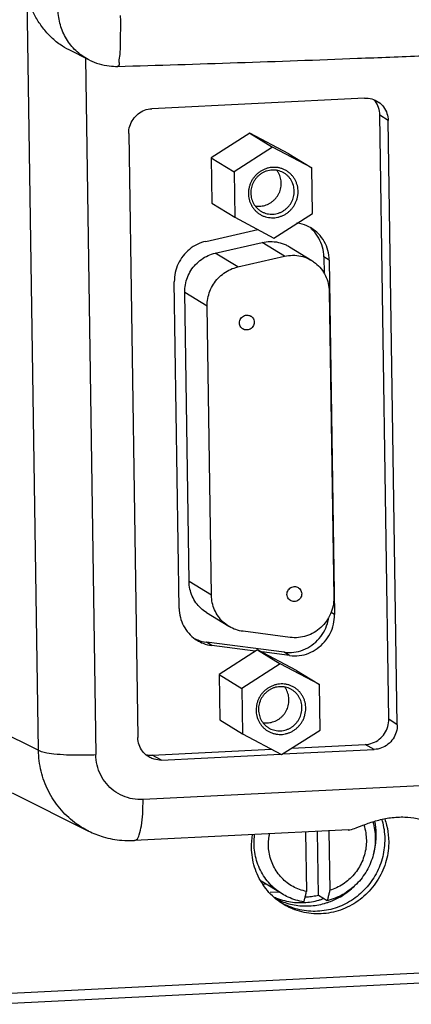
# Model space of a CAD drawing. Extents: x 0 to 34, y 0 to 22.
# Drawn here: x 24.9 to 25.6, y 14.1 to 15.8 of the extents above; entities that cross this region are included whole.
import ezdxf

# ---------------------------------------------------------------- set-up
doc = ezdxf.new("R2010")
doc.units = 0
doc.header["$LTSCALE"] = 1.87
doc.header["$MEASUREMENT"] = 0
doc.layers.get('0').update_dxf_attribs({"linetype": 'CONTINUOUS'})

msp = doc.modelspace()

# ---------------------------------------------------------------- linework, layer by layer
at = {"color": 7, "linetype": 'CONTINUOUS'}
for p, q in [((24.9086, 14.5496), (24.8888, 15.8786)), ((24.998, 15.7628), (24.9625, 15.7806)), ((24.991, 15.7663), (25.0093, 14.542)), ((25.0479, 15.7518), (25.0479, 15.7518)), ((25.4816, 15.6959), (25.1075, 15.6774)), ((25.5231, 15.6564), (25.5082, 15.6663)), ((25.524, 14.6045), (25.5082, 15.6663)), ((25.5389, 14.5946), (25.5231, 15.6564)), ((25.0673, 15.6339), (25.0831, 14.572)), ((25.2798, 15.6346), (25.2122, 15.5912)), ((25.3485, 15.598), (25.2798, 15.6346)), ((25.2798, 15.6346), (25.3199, 15.6099)), ((25.3199, 15.6099), (25.2523, 15.5666)), ((25.3886, 15.5733), (25.3199, 15.6099)), ((25.3485, 15.598), (25.3886, 15.5733)), ((25.2122, 15.5912), (25.2523, 15.5666)), ((25.2122, 15.5912), (25.2134, 15.5113)), ((25.2523, 15.5666), (25.2535, 15.4867)), ((25.3898, 15.4934), (25.3886, 15.5733)), ((25.2134, 15.5113), (25.2535, 15.4867)), ((25.3223, 15.4501), (25.3898, 15.4934)), ((25.2535, 15.4867), (25.3223, 15.4501)), ((25.2192, 15.4235), (25.3014, 15.4423)), ((25.3408, 15.4181), (25.3014, 15.4423)), ((25.2586, 15.3992), (25.2192, 15.4235)), ((25.3494, 15.4346), (25.3889, 15.4103)), ((25.2586, 15.3992), (25.3408, 15.4181)), ((25.4195, 15.4112), (25.4099, 15.4171)), ((25.4099, 15.4171), (25.4103, 15.3877)), ((25.205, 15.3304), (25.1655, 15.3546)), ((25.1731, 14.8463), (25.1655, 15.3546)), ((25.4194, 15.3558), (25.4274, 14.8179)), ((25.2126, 14.8221), (25.205, 15.3304)), ((25.2126, 14.8221), (25.1731, 14.8463)), ((25.2036, 14.7918), (25.2431, 14.7675)), ((25.4288, 14.7882), (25.4225, 14.792)), ((25.3508, 14.748), (25.2682, 14.7587)), ((25.3402, 14.722), (25.2036, 14.7396)), ((25.2132, 14.7337), (25.2036, 14.7396)), ((25.2933, 14.7264), (25.2258, 14.6831)), ((25.362, 14.6898), (25.2933, 14.7264)), ((25.2933, 14.7264), (25.3334, 14.7018)), ((25.3498, 14.7161), (25.3402, 14.722)), ((25.3334, 14.7018), (25.2659, 14.6584)), ((25.4021, 14.6652), (25.3334, 14.7018)), ((25.2258, 14.6831), (25.2659, 14.6584)), ((25.2258, 14.6831), (25.227, 14.6031)), ((25.362, 14.6898), (25.4021, 14.6652)), ((25.4033, 14.5852), (25.4021, 14.6652)), ((25.2659, 14.6584), (25.2671, 14.5785)), ((24.77, 14.6188), (24.9086, 14.5496)), ((25.227, 14.6031), (25.2671, 14.5785)), ((25.5389, 14.5946), (25.524, 14.6045)), ((25.2671, 14.5785), (25.3358, 14.5419)), ((25.3358, 14.5419), (25.4033, 14.5852)), ((25.3535, 14.5533), (25.4826, 14.5597)), ((25.4986, 14.551), (25.4826, 14.5597)), ((26.6333, 14.5392), (25.0923, 14.463)), ((25.1086, 14.5412), (25.3177, 14.5515)), ((25.1246, 14.5325), (25.1086, 14.5412)), ((25.1246, 14.5325), (25.334, 14.5429)), ((25.3376, 14.5431), (25.4986, 14.551)), ((24.8626, 14.4746), (24.9967, 14.4076)), ((25.4533, 14.4095), (25.0772, 14.3909)), ((25.3779, 14.4058), (25.3795, 14.3014)), ((25.4006, 14.2945), (25.3989, 14.4068)), ((25.4188, 14.4078), (25.4203, 14.3035)), ((25.3365, 14.2971), (25.3001, 14.3195)), ((25.3025, 14.3145), (25.3079, 14.3147)), ((25.3316, 14.3001), (25.3157, 14.2994)), ((25.4158, 14.2852), (25.4006, 14.2945)), ((24.823, 14.1211), (26.6284, 14.2104)), ((24.8192, 14.1031), (26.6246, 14.1924))]:
    msp.add_line(p, q, dxfattribs=at)
at = {"color": 3, "linetype": 'CONTINUOUS'}
for p, q in [((25.2026, 15.4442), (25.2939, 15.4652)), ((25.4195, 15.4112), (25.4288, 14.7882)), ((25.1559, 14.7991), (25.1473, 15.3733)), ((25.2894, 14.7239), (25.2132, 14.7337)), ((25.3498, 14.7161), (25.3008, 14.7224))]:
    msp.add_line(p, q, dxfattribs=at)
at = {"color": 7, "linetype": 'CONTINUOUS'}
for points, knots in [([(24.9625, 15.7806), (24.957, 15.7833), (24.9452, 15.7905), (24.9289, 15.8043), (24.9142, 15.8214), (24.9026, 15.8398), (24.894, 15.8589), (24.8902, 15.8721), (24.8888, 15.8786)], [0, 0, 0, 0, 0.144097, 0.327075, 0.504491, 0.676278, 0.841855, 1, 1, 1, 1]), ([(24.998, 15.7628), (24.9973, 15.7632), (24.9887, 15.7676), (24.9735, 15.7786), (24.9567, 15.7996), (24.946, 15.8245), (24.9433, 15.8424), (24.9432, 15.8515)], [0, 0, 0, 0, 0.023204, 0.264626, 0.507426, 0.752467, 1, 1, 1, 1]), ([(25.0506, 15.7595), (25.0501, 15.7646), (25.0529, 15.7743), (25.0526, 15.7935), (25.0532, 15.8161), (25.0532, 15.8327), (25.0529, 15.8414)], [0, 0, 0, 0, 0.164215, 0.396126, 0.681148, 1, 1, 1, 1]), ([(25.0479, 15.7518), (25.1883, 15.7558), (25.3667, 15.7618), (25.5452, 15.769), (25.5833, 15.7706)], [0, 0, 0, 0, 0.78629, 1, 1, 1, 1]), ([(24.998, 15.7628), (25.0035, 15.7601), (25.0149, 15.7556), (25.0318, 15.7522), (25.0429, 15.7517), (25.0479, 15.7518)], [0, 0, 0, 0, 0.355496, 0.712084, 1, 1, 1, 1]), ([(25.0478, 15.7523), (25.0481, 15.7524), (25.0515, 15.7535), (25.0508, 15.7569), (25.0506, 15.7595)], [0, 0, 0, 0, 0.113443, 1, 1, 1, 1]), ([(25.4816, 15.6959), (25.4858, 15.6961), (25.4944, 15.6952), (25.5024, 15.6915), (25.5061, 15.6889), (25.5063, 15.6888)], [0, 0, 0, 0, 0.488664, 0.972547, 1, 1, 1, 1]), ([(25.5082, 15.6663), (25.5081, 15.6708), (25.5066, 15.6796), (25.5025, 15.6875), (25.4998, 15.691)], [0, 0, 0, 0, 0.503771, 1, 1, 1, 1]), ([(25.5063, 15.6888), (25.5096, 15.6865), (25.5156, 15.6806), (25.5215, 15.6693), (25.523, 15.6607), (25.5231, 15.6564)], [0, 0, 0, 0, 0.318628, 0.656743, 1, 1, 1, 1]), ([(25.0673, 15.6339), (25.0672, 15.6382), (25.0684, 15.647), (25.0742, 15.659), (25.0832, 15.6688), (25.0946, 15.6754), (25.1032, 15.6772), (25.1075, 15.6774)], [0, 0, 0, 0, 0.200424, 0.401261, 0.603193, 0.802341, 1, 1, 1, 1]), ([(25.3592, 15.5097), (25.36, 15.5114), (25.3616, 15.5148), (25.3633, 15.5201), (25.3644, 15.5256), (25.3648, 15.5312), (25.3645, 15.5368), (25.3635, 15.5422), (25.3618, 15.5475), (25.3595, 15.5525), (25.3566, 15.5571), (25.3531, 15.5613), (25.3491, 15.565), (25.3447, 15.5682), (25.3399, 15.5707), (25.3348, 15.5727), (25.3295, 15.5739), (25.324, 15.5744), (25.3186, 15.5743), (25.3131, 15.5734), (25.3078, 15.5719), (25.3027, 15.5697), (25.2978, 15.5669), (25.2934, 15.5635), (25.2894, 15.5595), (25.2858, 15.5551), (25.2839, 15.5519), (25.283, 15.5503)], [0, 0, 0, 0, 0.040725, 0.081383, 0.121934, 0.162341, 0.202581, 0.242636, 0.282503, 0.32219, 0.361716, 0.401111, 0.440412, 0.479664, 0.518915, 0.558213, 0.597602, 0.63712, 0.676798, 0.716656, 0.756702, 0.796933, 0.837332, 0.877876, 0.91853, 0.959253, 1, 1, 1, 1]), ([(25.3403, 15.5642), (25.3397, 15.5646), (25.3376, 15.5658), (25.3339, 15.5674), (25.3291, 15.5688), (25.3242, 15.5696), (25.3192, 15.5697), (25.3142, 15.5691), (25.3093, 15.5678), (25.3046, 15.566), (25.3001, 15.5635), (25.296, 15.5605), (25.2923, 15.5569), (25.2891, 15.5529), (25.2873, 15.55), (25.2864, 15.5485)], [0, 0, 0, 0, 0.035881, 0.114645, 0.193557, 0.272709, 0.352173, 0.432002, 0.51222, 0.592828, 0.673798, 0.755079, 0.8366, 0.918273, 1, 1, 1, 1]), ([(25.3303, 15.527), (25.3311, 15.5285), (25.3325, 15.5315), (25.334, 15.5362), (25.3349, 15.541), (25.3353, 15.5459), (25.335, 15.5507), (25.3341, 15.5555), (25.3327, 15.5601), (25.3306, 15.5645), (25.3288, 15.5673), (25.3278, 15.5688), (25.3276, 15.569)], [0, 0, 0, 0, 0.110998, 0.221814, 0.332335, 0.442468, 0.552142, 0.661315, 0.769975, 0.878143, 0.985872, 1, 1, 1, 1]), ([(25.3531, 15.513), (25.3539, 15.5145), (25.3553, 15.5177), (25.3569, 15.5225), (25.3578, 15.5276), (25.358, 15.5327), (25.3576, 15.5377), (25.3566, 15.5427), (25.3549, 15.5474), (25.3526, 15.5519), (25.3498, 15.5559), (25.3464, 15.5596), (25.3432, 15.5623), (25.3411, 15.5637), (25.3403, 15.5642)], [0, 0, 0, 0, 0.088258, 0.17636, 0.264211, 0.351732, 0.438866, 0.52558, 0.611872, 0.697766, 0.783317, 0.868602, 0.953717, 1, 1, 1, 1]), ([(25.283, 15.5503), (25.2821, 15.5486), (25.2805, 15.5452), (25.2788, 15.5399), (25.2777, 15.5344), (25.2773, 15.5288), (25.2776, 15.5232), (25.2786, 15.5178), (25.2803, 15.5125), (25.2826, 15.5075), (25.2855, 15.5029), (25.289, 15.4987), (25.293, 15.495), (25.2974, 15.4918), (25.3022, 15.4892), (25.3073, 15.4873), (25.3126, 15.4861), (25.3181, 15.4856), (25.3236, 15.4857), (25.329, 15.4866), (25.3343, 15.4881), (25.3395, 15.4903), (25.3443, 15.4931), (25.3487, 15.4965), (25.3528, 15.5005), (25.3563, 15.5049), (25.3583, 15.5081), (25.3592, 15.5097)], [0, 0, 0, 0, 0.040725, 0.081383, 0.121934, 0.162341, 0.202581, 0.242636, 0.282503, 0.32219, 0.361716, 0.401111, 0.440412, 0.479664, 0.518915, 0.558213, 0.597602, 0.63712, 0.676798, 0.716656, 0.756702, 0.796933, 0.837332, 0.877876, 0.91853, 0.959253, 1, 1, 1, 1]), ([(25.2864, 15.5485), (25.2856, 15.547), (25.2842, 15.5439), (25.2827, 15.539), (25.2818, 15.534), (25.2815, 15.5289), (25.2819, 15.5238), (25.283, 15.5189), (25.2846, 15.5142), (25.2869, 15.5097), (25.2898, 15.5056), (25.2931, 15.502), (25.2964, 15.4993), (25.2985, 15.4979), (25.2992, 15.4974)], [0, 0, 0, 0, 0.088258, 0.17636, 0.264211, 0.351732, 0.438866, 0.52558, 0.611872, 0.697766, 0.783317, 0.868602, 0.953717, 1, 1, 1, 1]), ([(25.2892, 15.5065), (25.2894, 15.5065), (25.2911, 15.5062), (25.2944, 15.5059), (25.2992, 15.506), (25.304, 15.5068), (25.3086, 15.5081), (25.3131, 15.5101), (25.3173, 15.5125), (25.3212, 15.5155), (25.3247, 15.5189), (25.3278, 15.5228), (25.3296, 15.5256), (25.3303, 15.527)], [0, 0, 0, 0, 0.00805, 0.105467, 0.203278, 0.301531, 0.400248, 0.49942, 0.599009, 0.698953, 0.799168, 0.899554, 1, 1, 1, 1]), ([(25.2992, 15.4974), (25.2999, 15.497), (25.302, 15.4958), (25.3057, 15.4941), (25.3104, 15.4927), (25.3154, 15.492), (25.3204, 15.4919), (25.3254, 15.4925), (25.3303, 15.4937), (25.335, 15.4956), (25.3394, 15.4981), (25.3435, 15.5011), (25.3472, 15.5046), (25.3505, 15.5086), (25.3523, 15.5115), (25.3531, 15.513)], [0, 0, 0, 0, 0.035881, 0.114645, 0.193557, 0.272709, 0.352173, 0.432002, 0.51222, 0.592828, 0.673798, 0.755079, 0.8366, 0.918273, 1, 1, 1, 1]), ([(25.4099, 15.4171), (25.4098, 15.4228), (25.4082, 15.4342), (25.4017, 15.4501), (25.3949, 15.4592), (25.391, 15.4633)], [0, 0, 0, 0, 0.336265, 0.669433, 1, 1, 1, 1]), ([(25.3014, 15.4423), (25.3061, 15.4434), (25.3157, 15.4445), (25.3301, 15.443), (25.3413, 15.4391), (25.3475, 15.4358), (25.3494, 15.4346)], [0, 0, 0, 0, 0.290082, 0.578058, 0.864593, 1, 1, 1, 1]), ([(25.1655, 15.3546), (25.1655, 15.3591), (25.1662, 15.3681), (25.1699, 15.3811), (25.1761, 15.3933), (25.1844, 15.404), (25.1947, 15.4129), (25.2063, 15.4196), (25.2148, 15.4225), (25.2192, 15.4235)], [0, 0, 0, 0, 0.142536, 0.28579, 0.429416, 0.573011, 0.716177, 0.858579, 1, 1, 1, 1]), ([(25.3408, 15.4181), (25.3455, 15.4191), (25.3551, 15.4203), (25.3695, 15.4187), (25.3808, 15.4149), (25.3869, 15.4115), (25.3889, 15.4103)], [0, 0, 0, 0, 0.290086, 0.578062, 0.864596, 1, 1, 1, 1]), ([(25.3889, 15.4103), (25.391, 15.409), (25.397, 15.4049), (25.4056, 15.3963), (25.4133, 15.384), (25.4181, 15.3703), (25.4193, 15.3606), (25.4194, 15.3558)], [0, 0, 0, 0, 0.115157, 0.334247, 0.554473, 0.77633, 1, 1, 1, 1]), ([(25.205, 15.3304), (25.2049, 15.3349), (25.2057, 15.3439), (25.2094, 15.3569), (25.2155, 15.369), (25.2239, 15.3797), (25.2341, 15.3886), (25.2458, 15.3953), (25.2543, 15.3982), (25.2586, 15.3992)], [0, 0, 0, 0, 0.142538, 0.285793, 0.429417, 0.57301, 0.716174, 0.858576, 1, 1, 1, 1]), ([(25.2677, 15.2902), (25.2675, 15.2903), (25.2662, 15.2911), (25.2641, 15.2931), (25.2622, 15.2968), (25.2615, 15.3009), (25.2621, 15.305), (25.2639, 15.3088), (25.2667, 15.3119), (25.2703, 15.314), (25.2731, 15.3146), (25.2744, 15.3147)], [0, 0, 0, 0, 0.01705, 0.137329, 0.258555, 0.381171, 0.505083, 0.629712, 0.754216, 0.877797, 1, 1, 1, 1]), ([(25.2744, 15.3147), (25.2758, 15.3147), (25.2783, 15.3144), (25.2806, 15.3134), (25.2816, 15.3128)], [0, 0, 0, 0, 0.539709, 1, 1, 1, 1]), ([(25.2816, 15.3128), (25.2818, 15.3127), (25.283, 15.3119), (25.2852, 15.3099), (25.2871, 15.3062), (25.2878, 15.3021), (25.2872, 15.298), (25.2854, 15.2942), (25.2825, 15.2911), (25.2789, 15.289), (25.2762, 15.2884), (25.2748, 15.2884)], [0, 0, 0, 0, 0.01705, 0.137329, 0.258555, 0.381171, 0.505083, 0.629712, 0.754216, 0.877797, 1, 1, 1, 1]), ([(25.2748, 15.2884), (25.2735, 15.2883), (25.271, 15.2886), (25.2686, 15.2896), (25.2677, 15.2902)], [0, 0, 0, 0, 0.539709, 1, 1, 1, 1]), ([(25.2036, 14.7918), (25.2001, 14.7939), (25.1933, 14.7991), (25.1848, 14.8088), (25.1783, 14.8204), (25.1742, 14.833), (25.1732, 14.8419), (25.1731, 14.8463)], [0, 0, 0, 0, 0.190215, 0.390769, 0.592401, 0.795443, 1, 1, 1, 1]), ([(25.3511, 14.8129), (25.351, 14.813), (25.3497, 14.8138), (25.3476, 14.8158), (25.3456, 14.8195), (25.3449, 14.8236), (25.3455, 14.8277), (25.3473, 14.8315), (25.3502, 14.8346), (25.3538, 14.8367), (25.3566, 14.8373), (25.3579, 14.8374)], [0, 0, 0, 0, 0.01705, 0.137329, 0.258555, 0.381171, 0.505083, 0.629712, 0.754216, 0.877797, 1, 1, 1, 1]), ([(25.3579, 14.8374), (25.3593, 14.8374), (25.3618, 14.8371), (25.3641, 14.8361), (25.3651, 14.8355)], [0, 0, 0, 0, 0.539709, 1, 1, 1, 1]), ([(25.3651, 14.8355), (25.3652, 14.8354), (25.3665, 14.8346), (25.3686, 14.8326), (25.3706, 14.8289), (25.3713, 14.8248), (25.3707, 14.8207), (25.3689, 14.8169), (25.366, 14.8138), (25.3624, 14.8117), (25.3597, 14.8111), (25.3583, 14.811)], [0, 0, 0, 0, 0.01705, 0.137329, 0.258555, 0.381171, 0.505083, 0.629712, 0.754216, 0.877797, 1, 1, 1, 1]), ([(25.2431, 14.7675), (25.2396, 14.7697), (25.2328, 14.7748), (25.2242, 14.7846), (25.2177, 14.7961), (25.2136, 14.8088), (25.2126, 14.8176), (25.2126, 14.8221)], [0, 0, 0, 0, 0.190216, 0.390767, 0.592397, 0.795439, 1, 1, 1, 1]), ([(25.4274, 14.8179), (25.4275, 14.813), (25.4266, 14.8032), (25.4221, 14.789), (25.4148, 14.7761), (25.4049, 14.765), (25.393, 14.7562), (25.3796, 14.7502), (25.3653, 14.7472), (25.3556, 14.7474), (25.3508, 14.748)], [0, 0, 0, 0, 0.125253, 0.251167, 0.377367, 0.503426, 0.628942, 0.753613, 0.877286, 1, 1, 1, 1]), ([(25.3583, 14.811), (25.357, 14.811), (25.3544, 14.8113), (25.3521, 14.8123), (25.3511, 14.8129)], [0, 0, 0, 0, 0.539709, 1, 1, 1, 1]), ([(25.3402, 14.722), (25.3458, 14.7212), (25.3573, 14.7212), (25.374, 14.7255), (25.3893, 14.7339), (25.4022, 14.7457), (25.412, 14.7603), (25.4167, 14.7731), (25.4181, 14.7807), (25.4184, 14.7826)], [0, 0, 0, 0, 0.155045, 0.311498, 0.469351, 0.628259, 0.787627, 0.946756, 1, 1, 1, 1]), ([(25.2682, 14.7587), (25.2638, 14.7592), (25.2553, 14.7612), (25.2472, 14.765), (25.2433, 14.7674), (25.2431, 14.7675)], [0, 0, 0, 0, 0.488871, 0.976207, 1, 1, 1, 1]), ([(25.3727, 14.6015), (25.3736, 14.6032), (25.3752, 14.6066), (25.3769, 14.612), (25.3779, 14.6175), (25.3783, 14.623), (25.378, 14.6286), (25.377, 14.6341), (25.3754, 14.6393), (25.373, 14.6443), (25.3701, 14.6489), (25.3667, 14.6532), (25.3627, 14.6569), (25.3582, 14.66), (25.3534, 14.6626), (25.3484, 14.6645), (25.343, 14.6657), (25.3376, 14.6663), (25.3321, 14.6661), (25.3266, 14.6653), (25.3213, 14.6637), (25.3162, 14.6615), (25.3114, 14.6587), (25.3069, 14.6553), (25.3029, 14.6514), (25.2994, 14.647), (25.2974, 14.6438), (25.2965, 14.6421)], [0, 0, 0, 0, 0.040725, 0.081383, 0.121934, 0.162341, 0.202581, 0.242636, 0.282503, 0.32219, 0.361716, 0.401111, 0.440412, 0.479664, 0.518915, 0.558213, 0.597602, 0.63712, 0.676798, 0.716656, 0.756702, 0.796933, 0.837332, 0.877876, 0.91853, 0.959253, 1, 1, 1, 1]), ([(25.3539, 14.656), (25.3532, 14.6564), (25.3511, 14.6576), (25.3474, 14.6593), (25.3427, 14.6607), (25.3377, 14.6614), (25.3327, 14.6615), (25.3277, 14.6609), (25.3228, 14.6597), (25.3181, 14.6578), (25.3137, 14.6553), (25.3096, 14.6523), (25.3059, 14.6488), (25.3026, 14.6448), (25.3008, 14.6419), (25.3, 14.6404)], [0, 0, 0, 0, 0.035881, 0.114645, 0.193557, 0.272709, 0.352173, 0.432002, 0.51222, 0.592828, 0.673798, 0.755079, 0.8366, 0.918273, 1, 1, 1, 1]), ([(25.3439, 14.6189), (25.3447, 14.6203), (25.346, 14.6233), (25.3475, 14.628), (25.3485, 14.6328), (25.3488, 14.6377), (25.3485, 14.6426), (25.3477, 14.6473), (25.3462, 14.6519), (25.3442, 14.6563), (25.3424, 14.6592), (25.3413, 14.6606), (25.3412, 14.6608)], [0, 0, 0, 0, 0.110998, 0.221814, 0.332335, 0.442468, 0.552142, 0.661315, 0.769975, 0.878143, 0.985872, 1, 1, 1, 1]), ([(25.3667, 14.6049), (25.3675, 14.6064), (25.3689, 14.6095), (25.3704, 14.6144), (25.3713, 14.6194), (25.3716, 14.6245), (25.3712, 14.6296), (25.3701, 14.6345), (25.3685, 14.6392), (25.3662, 14.6437), (25.3633, 14.6478), (25.36, 14.6514), (25.3567, 14.6541), (25.3546, 14.6555), (25.3539, 14.656)], [0, 0, 0, 0, 0.088258, 0.17636, 0.264211, 0.351732, 0.438866, 0.52558, 0.611872, 0.697766, 0.783317, 0.868602, 0.953717, 1, 1, 1, 1]), ([(25.2965, 14.6421), (25.2956, 14.6405), (25.294, 14.6371), (25.2923, 14.6317), (25.2913, 14.6262), (25.2909, 14.6206), (25.2912, 14.615), (25.2922, 14.6096), (25.2939, 14.6043), (25.2962, 14.5993), (25.2991, 14.5947), (25.3026, 14.5905), (25.3065, 14.5868), (25.311, 14.5836), (25.3158, 14.5811), (25.3209, 14.5792), (25.3262, 14.5779), (25.3316, 14.5774), (25.3371, 14.5775), (25.3426, 14.5784), (25.3479, 14.5799), (25.353, 14.5821), (25.3578, 14.585), (25.3623, 14.5884), (25.3663, 14.5923), (25.3698, 14.5967), (25.3718, 14.5999), (25.3727, 14.6015)], [0, 0, 0, 0, 0.040725, 0.081383, 0.121934, 0.162341, 0.202581, 0.242636, 0.282503, 0.32219, 0.361716, 0.401111, 0.440412, 0.479664, 0.518915, 0.558213, 0.597602, 0.63712, 0.676798, 0.716656, 0.756702, 0.796933, 0.837332, 0.877876, 0.91853, 0.959253, 1, 1, 1, 1]), ([(25.3, 14.6404), (25.2992, 14.6389), (25.2978, 14.6357), (25.2962, 14.6309), (25.2953, 14.6258), (25.2951, 14.6207), (25.2955, 14.6157), (25.2965, 14.6107), (25.2982, 14.606), (25.3005, 14.6015), (25.3033, 14.5975), (25.3067, 14.5938), (25.3099, 14.5911), (25.312, 14.5897), (25.3128, 14.5892)], [0, 0, 0, 0, 0.088258, 0.17636, 0.264211, 0.351732, 0.438866, 0.52558, 0.611872, 0.697766, 0.783317, 0.868602, 0.953717, 1, 1, 1, 1]), ([(25.3028, 14.5984), (25.3029, 14.5984), (25.3046, 14.5981), (25.3079, 14.5977), (25.3127, 14.5979), (25.3175, 14.5986), (25.3222, 14.6), (25.3266, 14.6019), (25.3309, 14.6044), (25.3348, 14.6073), (25.3383, 14.6108), (25.3414, 14.6146), (25.3431, 14.6174), (25.3439, 14.6189)], [0, 0, 0, 0, 0.00805, 0.105467, 0.203278, 0.301531, 0.400248, 0.49942, 0.599009, 0.698953, 0.799168, 0.899554, 1, 1, 1, 1]), ([(25.3128, 14.5892), (25.3134, 14.5888), (25.3155, 14.5876), (25.3192, 14.586), (25.324, 14.5846), (25.3289, 14.5838), (25.3339, 14.5837), (25.3389, 14.5843), (25.3438, 14.5856), (25.3485, 14.5874), (25.353, 14.5899), (25.3571, 14.5929), (25.3608, 14.5965), (25.364, 14.6005), (25.3658, 14.6034), (25.3667, 14.6049)], [0, 0, 0, 0, 0.035881, 0.114645, 0.193557, 0.272709, 0.352173, 0.432002, 0.51222, 0.592828, 0.673798, 0.755079, 0.8366, 0.918273, 1, 1, 1, 1]), ([(25.4826, 14.5597), (25.487, 14.5599), (25.4959, 14.5618), (25.5077, 14.5685), (25.517, 14.5786), (25.5228, 14.591), (25.5241, 14.6), (25.524, 14.6045)], [0, 0, 0, 0, 0.197654, 0.396799, 0.598747, 0.799581, 1, 1, 1, 1]), ([(25.5389, 14.5946), (25.539, 14.5902), (25.5377, 14.5814), (25.532, 14.5694), (25.523, 14.5596), (25.5115, 14.5531), (25.5029, 14.5512), (25.4986, 14.551)], [0, 0, 0, 0, 0.200424, 0.401261, 0.603193, 0.802341, 1, 1, 1, 1]), ([(25.1042, 14.537), (25.1029, 14.5377), (25.098, 14.5406), (25.0907, 14.5476), (25.0846, 14.5591), (25.0832, 14.5677), (25.0831, 14.572)], [0, 0, 0, 0, 0.100725, 0.398692, 0.697077, 1, 1, 1, 1]), ([(24.9086, 14.5496), (24.9117, 14.5478), (24.921, 14.5455), (24.9375, 14.5431), (24.9591, 14.5416), (24.9836, 14.5411), (25.0007, 14.5416), (25.0093, 14.542)], [0, 0, 0, 0, 0.106066, 0.275925, 0.495464, 0.744572, 1, 1, 1, 1]), ([(24.9963, 14.4078), (24.9878, 14.412), (24.9694, 14.4234), (24.9449, 14.4468), (24.9247, 14.4777), (24.912, 14.5125), (24.9088, 14.5372), (24.9086, 14.5496)], [0, 0, 0, 0, 0.161303, 0.36871, 0.577453, 0.787797, 1, 1, 1, 1]), ([(25.0923, 14.463), (25.0862, 14.4627), (25.074, 14.4635), (25.0564, 14.4688), (25.0406, 14.478), (25.0273, 14.4907), (25.0173, 14.5061), (25.0109, 14.5235), (25.0094, 14.5358), (25.0093, 14.542)], [0, 0, 0, 0, 0.142458, 0.284668, 0.426621, 0.568714, 0.711599, 0.85549, 1, 1, 1, 1]), ([(25.1246, 14.5325), (25.1204, 14.5323), (25.1132, 14.5331), (25.1066, 14.5357), (25.1042, 14.537)], [0, 0, 0, 0, 0.604977, 1, 1, 1, 1]), ([(25.0804, 14.3924), (25.0834, 14.3943), (25.0863, 14.4033), (25.0902, 14.4183), (25.0921, 14.4393), (25.0924, 14.4547), (25.0923, 14.463)], [0, 0, 0, 0, 0.138931, 0.362628, 0.65798, 1, 1, 1, 1]), ([(25.4961, 14.4238), (25.4987, 14.4146), (25.5016, 14.3951), (25.498, 14.3655), (25.4865, 14.3375), (25.4681, 14.3134), (25.4441, 14.2951), (25.4254, 14.2876), (25.4158, 14.2852)], [0, 0, 0, 0, 0.160295, 0.328002, 0.496672, 0.665449, 0.833446, 1, 1, 1, 1]), ([(25.48, 14.4184), (25.4816, 14.4138), (25.4848, 14.4008), (25.4851, 14.3784), (25.478, 14.3531), (25.464, 14.3308), (25.4444, 14.3133), (25.4286, 14.3059), (25.4203, 14.3035)], [0, 0, 0, 0, 0.099594, 0.278778, 0.459437, 0.640635, 0.821261, 1, 1, 1, 1]), ([(25.4528, 14.4094), (25.4536, 14.4095), (25.4587, 14.4104), (25.4682, 14.4138), (25.4841, 14.4201), (25.504, 14.4268), (25.5272, 14.4317), (25.5512, 14.4329), (25.5719, 14.4308), (25.5898, 14.4252), (25.5953, 14.4229), (25.5995, 14.4207)], [0, 0, 0, 0, 0.016995, 0.094138, 0.20655, 0.349643, 0.50916, 0.67318, 0.817807, 0.932628, 1, 1, 1, 1]), ([(25.5117, 14.4279), (25.5119, 14.4272), (25.5151, 14.4162), (25.5167, 14.4049), (25.5169, 14.3943)], [0, 0, 0, 0, 0.067912, 1, 1, 1, 1]), ([(25.5169, 14.4291), (25.5182, 14.4254), (25.5215, 14.4143), (25.5232, 14.4028), (25.5236, 14.3952)], [0, 0, 0, 0, 0.336885, 1, 1, 1, 1]), ([(24.9968, 14.4076), (25.0049, 14.4035), (25.0239, 14.3961), (25.0512, 14.3909), (25.0698, 14.3906), (25.0772, 14.3909)], [0, 0, 0, 0, 0.330182, 0.733774, 1, 1, 1, 1]), ([(25.3365, 14.2971), (25.3317, 14.3001), (25.3193, 14.3092), (25.3028, 14.3285), (25.2905, 14.3555), (25.2867, 14.3807), (25.2876, 14.3961), (25.2884, 14.4015)], [0, 0, 0, 0, 0.13943, 0.378809, 0.620112, 0.863879, 1, 1, 1, 1]), ([(25.3795, 14.3014), (25.3713, 14.3031), (25.3552, 14.3089), (25.335, 14.3244), (25.3203, 14.3455), (25.3125, 14.3701), (25.3122, 14.3898), (25.3141, 14.4006), (25.3145, 14.4028)], [0, 0, 0, 0, 0.187752, 0.375695, 0.564631, 0.755426, 0.948296, 1, 1, 1, 1]), ([(25.5238, 14.3904), (25.524, 14.3788), (25.521, 14.3552), (25.507, 14.3225), (25.4847, 14.2947), (25.4559, 14.2743), (25.4227, 14.2626), (25.388, 14.2608), (25.357, 14.2685), (25.3394, 14.2782), (25.3323, 14.2832)], [0, 0, 0, 0, 0.129799, 0.260874, 0.390957, 0.521718, 0.649638, 0.777944, 0.90347, 1, 1, 1, 1]), ([(25.5169, 14.3943), (25.517, 14.3837), (25.5146, 14.3622), (25.5029, 14.332), (25.4841, 14.3055), (25.4593, 14.2847), (25.4303, 14.2709), (25.3989, 14.2651), (25.3779, 14.2669), (25.3677, 14.2692)], [0, 0, 0, 0, 0.143388, 0.28759, 0.431953, 0.575783, 0.718523, 0.859899, 1, 1, 1, 1]), ([(25.3323, 14.2832), (25.3301, 14.2848), (25.3189, 14.2933), (25.3016, 14.3125), (25.2867, 14.3439), (25.2831, 14.367), (25.2829, 14.3785)], [0, 0, 0, 0, 0.073185, 0.378204, 0.688094, 1, 1, 1, 1]), ([(25.375, 14.2831), (25.3654, 14.2846), (25.3521, 14.2885), (25.34, 14.295), (25.3365, 14.2971)], [0, 0, 0, 0, 0.706921, 1, 1, 1, 1]), ([(25.375, 14.2831), (25.3755, 14.2852), (25.3765, 14.2893), (25.378, 14.2954), (25.379, 14.2994), (25.3795, 14.3014)], [0, 0, 0, 0, 0.338889, 0.672269, 1, 1, 1, 1]), ([(25.4203, 14.3035), (25.4199, 14.3015), (25.4189, 14.2974), (25.4174, 14.2913), (25.4164, 14.2872), (25.4158, 14.2852)], [0, 0, 0, 0, 0.327413, 0.660796, 1, 1, 1, 1]), ([(25.3336, 14.2874), (25.3384, 14.2858), (25.352, 14.2824), (25.366, 14.2815), (25.3749, 14.2819)], [0, 0, 0, 0, 0.363059, 1, 1, 1, 1]), ([(25.4006, 14.2945), (25.3973, 14.2937), (25.3905, 14.2924), (25.3837, 14.2917), (25.3802, 14.2915)], [0, 0, 0, 0, 0.497587, 1, 1, 1, 1])]:
    msp.add_open_spline(points, degree=3, knots=knots, dxfattribs=at)
for points in [[(25.4998, 15.691), (25.4994, 15.6916), (25.4989, 15.6922), (25.4984, 15.6928)], [(25.391, 15.4633), (25.3898, 15.4644), (25.3886, 15.4656), (25.3874, 15.4667)], [(25.1824, 14.7461), (25.1842, 14.7453), (25.186, 14.7445), (25.1878, 14.7437)], [(25.1878, 14.7437), (25.188, 14.7437), (25.1882, 14.7436), (25.1884, 14.7435)], [(25.1884, 14.7435), (25.1933, 14.7416), (25.1984, 14.7403), (25.2036, 14.7396)], [(25.0971, 14.5422), (25.1008, 14.5413), (25.1047, 14.541), (25.1086, 14.5412)], [(25.2829, 14.3785), (25.2828, 14.3861), (25.2834, 14.3938), (25.2847, 14.4013)], [(25.0771, 14.3911), (25.0783, 14.3913), (25.0794, 14.3917), (25.0804, 14.3924)], [(25.5236, 14.3952), (25.5237, 14.3936), (25.5238, 14.392), (25.5238, 14.3904)], [(25.323, 14.2914), (25.3243, 14.2908), (25.3256, 14.2903), (25.3269, 14.2897)], [(25.3269, 14.2897), (25.3291, 14.2889), (25.3313, 14.2881), (25.3336, 14.2874)], [(25.3677, 14.2692), (25.3575, 14.2714), (25.3477, 14.275), (25.3386, 14.2799)], [(25.3749, 14.2819), (25.3838, 14.2824), (25.3927, 14.2838), (25.4014, 14.2863)], [(25.3802, 14.2915), (25.3791, 14.2915), (25.3781, 14.2914), (25.377, 14.2914)], [(25.4014, 14.2863), (25.4021, 14.2865), (25.4029, 14.2867), (25.4037, 14.287)], [(25.4037, 14.287), (25.4055, 14.2875), (25.4074, 14.2881), (25.4092, 14.2888)]]:
    msp.add_open_spline(points, degree=3, dxfattribs=at)
at = {"color": 3, "linetype": 'CONTINUOUS'}
for points, knots in [([(25.388, 15.4674), (25.3878, 15.4676), (25.3828, 15.4706), (25.3745, 15.4742), (25.3659, 15.4761), (25.3627, 15.4765)], [0, 0, 0, 0, 0.024193, 0.645796, 1, 1, 1, 1]), ([(25.4195, 15.4112), (25.4194, 15.4169), (25.4178, 15.4283), (25.4113, 15.4442), (25.4012, 15.4577), (25.3926, 15.4646), (25.388, 15.4674)], [0, 0, 0, 0, 0.255462, 0.508572, 0.759705, 1, 1, 1, 1]), ([(25.2026, 15.4442), (25.1974, 15.443), (25.1872, 15.4394), (25.1735, 15.4306), (25.1621, 15.4189), (25.1535, 15.405), (25.1483, 15.3895), (25.1472, 15.3787), (25.1473, 15.3733)], [0, 0, 0, 0, 0.165087, 0.331471, 0.498754, 0.666356, 0.833631, 1, 1, 1, 1]), ([(25.1559, 14.7991), (25.1559, 14.7938), (25.1573, 14.7831), (25.163, 14.7682), (25.172, 14.755), (25.1808, 14.7471), (25.1862, 14.7435), (25.1873, 14.7429)], [0, 0, 0, 0, 0.238567, 0.475078, 0.709793, 0.943364, 1, 1, 1, 1]), ([(25.3498, 14.7161), (25.3554, 14.7154), (25.3669, 14.7153), (25.3836, 14.7196), (25.3989, 14.728), (25.4118, 14.7398), (25.4216, 14.7544), (25.4276, 14.7708), (25.4288, 14.7824), (25.4288, 14.7882)], [0, 0, 0, 0, 0.140312, 0.281898, 0.424752, 0.56856, 0.712785, 0.856793, 1, 1, 1, 1]), ([(25.1873, 14.7429), (25.1907, 14.7408), (25.199, 14.7367), (25.208, 14.7344), (25.2132, 14.7337)], [0, 0, 0, 0, 0.43018, 1, 1, 1, 1]), ([(25.4976, 14.369), (25.4983, 14.3713), (25.5009, 14.3825), (25.502, 14.394), (25.5019, 14.4031)], [0, 0, 0, 0, 0.208533, 1, 1, 1, 1]), ([(25.417, 14.2823), (25.4236, 14.2845), (25.4383, 14.2909), (25.4535, 14.3015), (25.4619, 14.3093), (25.4636, 14.3109)], [0, 0, 0, 0, 0.376861, 0.872029, 1, 1, 1, 1]), ([(25.3329, 14.2853), (25.3409, 14.2818), (25.3579, 14.2767), (25.3846, 14.275), (25.4044, 14.2783), (25.415, 14.2816), (25.417, 14.2823)], [0, 0, 0, 0, 0.303624, 0.613812, 0.926425, 1, 1, 1, 1])]:
    msp.add_open_spline(points, degree=3, knots=knots, dxfattribs=at)
for points in [[(25.5019, 14.4031), (25.5018, 14.4104), (25.501, 14.4177), (25.4996, 14.4249)], [(25.3242, 14.2895), (25.3264, 14.2883), (25.3286, 14.2872), (25.3309, 14.2862)], [(25.3309, 14.2862), (25.3314, 14.286), (25.332, 14.2857), (25.3326, 14.2855)], [(25.3326, 14.2855), (25.3327, 14.2854), (25.3328, 14.2854), (25.3329, 14.2853)]]:
    msp.add_open_spline(points, degree=3, dxfattribs=at)

doc.saveas('drawing.dxf')
